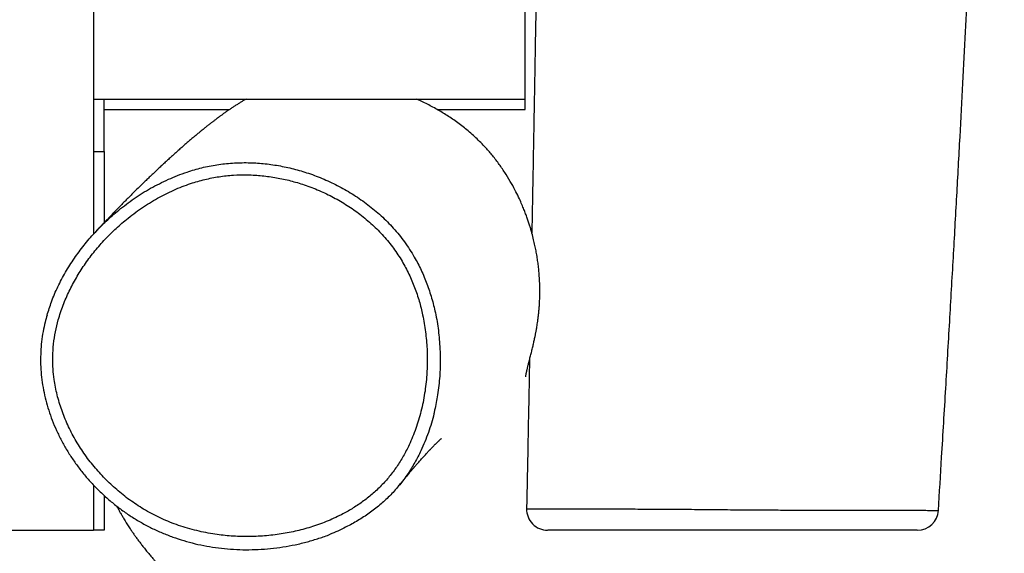
# Model space of a CAD drawing. Units: millimetres. Extents: x 0.4 to 16.2, y 0.4 to 11.4.
# Drawn here: x 7.4 to 7.9, y 6.7 to 6.9 of the extents above; entities that cross this region are included whole.
import ezdxf

# ---------------------------------------------------------------- set-up
doc = ezdxf.new("R2010")
doc.units = ezdxf.units.MM
doc.linetypes.add('PHANTOM', pattern=[1.27, 0.635, -0.127, 0.127, -0.127, 0.127, -0.127])
doc.styles.add('SLDTEXTSTYLE0', font='TXT', dxfattribs={"width": 0.75})
doc.dimstyles.new('SLDDIMSTYLE0', dxfattribs={"dimtxt": 0.35, "dimasz": 0.3302, "dimexe": 0, "dimexo": 0.0625, "dimgap": 0.0875, "dimtad": 1, "dimlfac": 100, "dimrnd": 1e-09, "dimzin": 12, "dimdsep": 46, "dimtxsty": 'SLDTEXTSTYLE0', "dimsah": 1, "dimcen": 0.09, "dimadec": 0, "dimazin": 3, "dimtfac": 1, "dimtofl": 0, "dimtmove": 0, "dimatfit": 3, "dimfxl": 0, "dimfrac": 2, "dimtolj": 1, "dimtzin": 12, "dimarcsym": 0})

# ---------------------------------------------------------------- blocks, each defined once
blk = doc.blocks.new('_D')
at = {"color": 161, "linetype": 'Continuous', "lineweight": 18}
for p, q in [((3.93529, 3.30177), (3.93529, 2.28821)), ((14.13529, 3.14987), (14.13529, 2.28821)), ((14.13529, 2.38821), (3.93529, 2.38821))]:
    blk.add_line(p, q, dxfattribs=at)
for points in [[(3.93529, 2.38821), (4.26549, 2.33741), (4.26549, 2.43901)], [(14.13529, 2.38821), (13.80509, 2.43901), (13.80509, 2.33741)]]:
    blk.add_solid(points, dxfattribs=at)
at = {"color": 161, "linetype": 'Continuous', "lineweight": 18, "insert": (8.27517, 2.83938), "char_height": 0.35, "attachment_point": 1, "style": 'SLDTEXTSTYLE0'}
blk.add_mtext('1020', dxfattribs=at)

msp = doc.modelspace()

# ---------------------------------------------------------------- linework, layer by layer
at = {"color": 7, "linetype": 'Continuous', "lineweight": 25}
for p, q in [((7.43029, 7.97479), (7.43029, 6.82895)), ((7.63529, 6.89321), (7.63529, 6.93821)), ((7.43029, 6.89321), (7.63529, 6.89321)), ((7.43529, 6.86821), (7.43529, 6.89321)), ((7.63529, 6.88821), (7.63529, 6.89321)), ((7.43529, 6.88821), (7.49489, 6.88821)), ((7.59354, 6.88821), (7.63529, 6.88821)), ((7.43029, 6.86821), (7.43529, 6.86821)), ((7.43529, 6.86821), (7.43529, 6.83435)), ((7.43029, 6.7097), (7.43029, 6.68821)), ((7.43529, 6.70477), (7.43529, 6.68821)), ((7.63611, 6.69842), (7.63611, 6.69842)), ((7.38529, 6.68821), (7.43029, 6.68821)), ((7.43529, 6.68821), (7.43029, 6.68821))]:
    msp.add_line(p, q, dxfattribs=at)
at = {"color": 161, "linetype": 'PHANTOM', "lineweight": 50}
msp.add_arc((10.13529, 7.38821), 4, 228.59038, 131.40962, dxfattribs=at)
at = {"color": 7, "linetype": 'Continuous', "lineweight": 25}
for centre, start, end in [((7.64603, 6.69821), 178.7813, 269.9419), ((7.82172, 6.69821), 270.0309, 356.5743)]:
    msp.add_arc(centre, 0.01, start, end, dxfattribs=at)
for points, knots in [([(7.8317, 6.69759), (7.83221, 6.70604), (7.8334, 6.72542), (7.83519, 6.75536), (7.83704, 6.787), (7.83879, 6.81746), (7.84043, 6.84676), (7.84193, 6.87439), (7.84329, 6.90038), (7.84453, 6.92479), (7.84566, 6.94816), (7.8467, 6.97049), (7.84764, 6.99177), (7.8485, 7.012), (7.84927, 7.03117), (7.84996, 7.04931), (7.85059, 7.06642), (7.85114, 7.08247), (7.85162, 7.09711), (7.85203, 7.11027), (7.85237, 7.12193), (7.85267, 7.13237), (7.85292, 7.1416), (7.85312, 7.14926), (7.85327, 7.15548), (7.85339, 7.16039), (7.8535, 7.16473), (7.8536, 7.16927), (7.85373, 7.17473), (7.85387, 7.1814), (7.85404, 7.18925), (7.85422, 7.19821), (7.85441, 7.20834), (7.8546, 7.21933), (7.85482, 7.23337), (7.85505, 7.25027), (7.85519, 7.26333), (7.85526, 7.26994)], [0, 0, 0, 0, 0.044271, 0.101544, 0.156769, 0.209952, 0.2611, 0.310216, 0.354666, 0.39731, 0.438148, 0.477177, 0.514396, 0.549728, 0.583253, 0.61497, 0.644878, 0.672975, 0.69913, 0.721631, 0.742008, 0.76026, 0.776387, 0.790389, 0.800433, 0.809002, 0.816094, 0.823229, 0.832765, 0.844731, 0.858237, 0.873903, 0.891727, 0.911349, 0.931544, 0.965331, 1, 1, 1, 1]), ([(7.645, 7.26266), (7.64497, 7.25862), (7.64487, 7.24665), (7.64469, 7.22718), (7.64446, 7.20468), (7.64422, 7.18349), (7.64398, 7.1636), (7.64374, 7.14502), (7.64351, 7.12774), (7.64329, 7.11177), (7.64309, 7.09803), (7.64292, 7.08634), (7.64277, 7.07651), (7.64263, 7.06716), (7.64249, 7.0579), (7.64229, 7.04566), (7.64204, 7.03011), (7.64173, 7.011), (7.64139, 6.99082), (7.64109, 6.97315), (7.64083, 6.95825), (7.64063, 6.9464), (7.64041, 6.93425), (7.64019, 6.9218), (7.63997, 6.90924), (7.63976, 6.89765), (7.63958, 6.88749), (7.63943, 6.87905), (7.6393, 6.8717), (7.63919, 6.86542), (7.63909, 6.86023), (7.63902, 6.8561), (7.63895, 6.85265), (7.6389, 6.84988), (7.63885, 6.84709), (7.6388, 6.84396), (7.63872, 6.83977), (7.63863, 6.83486), (7.63857, 6.83134), (7.63854, 6.82958)], [0, 0, 0, 0, 0.027938, 0.082843, 0.134752, 0.183663, 0.229571, 0.272477, 0.312377, 0.349272, 0.383161, 0.40768, 0.430344, 0.45134, 0.472591, 0.494599, 0.536309, 0.580493, 0.627145, 0.676262, 0.702972, 0.730356, 0.758413, 0.787142, 0.816543, 0.8454, 0.867368, 0.886834, 0.903798, 0.918264, 0.930232, 0.939703, 0.946855, 0.954078, 0.95887, 0.966087, 0.975744, 0.98784, 1, 1, 1, 1]), ([(7.5028, 6.89321), (7.50239, 6.89297), (7.50151, 6.89246), (7.50024, 6.89169), (7.49893, 6.89087), (7.49762, 6.89003), (7.4963, 6.88917), (7.49499, 6.88828), (7.49368, 6.88738), (7.49243, 6.88649), (7.49124, 6.88564), (7.49019, 6.88486), (7.48928, 6.88419), (7.48852, 6.88362), (7.48791, 6.88315), (7.48739, 6.88276), (7.48693, 6.8824), (7.48647, 6.88205), (7.48597, 6.88166), (7.48541, 6.88123), (7.48481, 6.88075), (7.48418, 6.88025), (7.4835, 6.87971), (7.48274, 6.8791), (7.48188, 6.87841), (7.48092, 6.87762), (7.47977, 6.87667), (7.47847, 6.87559), (7.47703, 6.87438), (7.47557, 6.87313), (7.47411, 6.87187), (7.47256, 6.87052), (7.47097, 6.86912), (7.46935, 6.86767), (7.46779, 6.86627), (7.46626, 6.86488), (7.46471, 6.86346), (7.46314, 6.862), (7.46163, 6.8606), (7.46022, 6.85927), (7.45888, 6.85801), (7.45748, 6.85668), (7.45601, 6.85527), (7.45447, 6.85377), (7.45277, 6.85212), (7.45095, 6.85034), (7.44905, 6.84846), (7.44721, 6.84663), (7.44556, 6.84496), (7.4441, 6.84348), (7.44277, 6.84213), (7.44142, 6.84074), (7.44003, 6.83931), (7.4389, 6.83813), (7.43805, 6.83725), (7.43746, 6.83663), (7.43681, 6.83595), (7.43607, 6.83517), (7.43518, 6.83423), (7.43416, 6.83315), (7.433, 6.83191), (7.43194, 6.83077), (7.43126, 6.83004), (7.43102, 6.82978)], [0, 0, 0, 0, 0.014054, 0.029922, 0.046444, 0.063624, 0.081461, 0.099956, 0.119109, 0.138283, 0.15568, 0.171194, 0.184821, 0.195656, 0.204903, 0.212563, 0.219498, 0.226616, 0.233918, 0.243036, 0.252425, 0.262086, 0.272294, 0.284013, 0.297326, 0.312236, 0.328696, 0.350237, 0.372226, 0.394663, 0.41716, 0.438666, 0.464574, 0.48878, 0.511626, 0.533298, 0.554806, 0.577696, 0.600446, 0.618306, 0.636362, 0.655529, 0.675779, 0.696711, 0.718197, 0.743915, 0.768941, 0.793136, 0.815996, 0.833195, 0.849883, 0.86734, 0.885534, 0.903221, 0.910731, 0.918074, 0.9258, 0.935301, 0.946647, 0.959587, 0.974307, 0.990811, 1, 1, 1, 1]), ([(7.6356, 6.76119), (7.6356, 6.76119), (7.6356, 6.76118), (7.63561, 6.76123), (7.63562, 6.76135), (7.63566, 6.76156), (7.6357, 6.76183), (7.63576, 6.76214), (7.63583, 6.76247), (7.6359, 6.76281), (7.63597, 6.76317), (7.63604, 6.76351), (7.63612, 6.76382), (7.63618, 6.76411), (7.63625, 6.76441), (7.63634, 6.7648), (7.63646, 6.76531), (7.63662, 6.76596), (7.6368, 6.76671), (7.63701, 6.76757), (7.63725, 6.76853), (7.63752, 6.76956), (7.63778, 6.77062), (7.63805, 6.77168), (7.63832, 6.77274), (7.63858, 6.77379), (7.63883, 6.77482), (7.63908, 6.77584), (7.63932, 6.77686), (7.63954, 6.77787), (7.63976, 6.77887), (7.63996, 6.77978), (7.64013, 6.7806), (7.64027, 6.78132), (7.6404, 6.78202), (7.64054, 6.78272), (7.64068, 6.7835), (7.64084, 6.78444), (7.64103, 6.78557), (7.64123, 6.7869), (7.64144, 6.78841), (7.64165, 6.79003), (7.64184, 6.79175), (7.642, 6.79353), (7.64215, 6.79553), (7.64228, 6.79803), (7.64235, 6.80097), (7.64233, 6.80402), (7.64221, 6.80725), (7.642, 6.81033), (7.64172, 6.81316), (7.6414, 6.81577), (7.641, 6.81838), (7.64055, 6.82098), (7.64002, 6.82361), (7.63938, 6.82641), (7.63873, 6.82892), (7.63811, 6.8311), (7.63758, 6.83286), (7.63699, 6.8347), (7.63633, 6.83662), (7.63561, 6.8386), (7.63478, 6.84075), (7.63379, 6.84313), (7.63254, 6.84595), (7.63092, 6.84929), (7.62885, 6.85315), (7.62636, 6.85731), (7.62354, 6.86151), (7.62046, 6.8656), (7.61689, 6.86983), (7.61276, 6.87411), (7.60795, 6.8784), (7.60298, 6.88225), (7.59785, 6.88571), (7.5928, 6.8887), (7.58811, 6.89117), (7.58494, 6.89261), (7.5836, 6.89321)], [0, 0, 0, 0, 0.004117, 0.030156, 0.055173, 0.079166, 0.102408, 0.125613, 0.14348, 0.161346, 0.178565, 0.194621, 0.20642, 0.217501, 0.227936, 0.238969, 0.253948, 0.270514, 0.288667, 0.308408, 0.329736, 0.352651, 0.375519, 0.39785, 0.419214, 0.439612, 0.459044, 0.47751, 0.495011, 0.511546, 0.527097, 0.541374, 0.551633, 0.561048, 0.56962, 0.57735, 0.585015, 0.593327, 0.603001, 0.614037, 0.626434, 0.639399, 0.652076, 0.664465, 0.676606, 0.691698, 0.706283, 0.719948, 0.732709, 0.74488, 0.754516, 0.763934, 0.773137, 0.782125, 0.7909, 0.799866, 0.809945, 0.815302, 0.820935, 0.826842, 0.833023, 0.83941, 0.845818, 0.852413, 0.86012, 0.869531, 0.880306, 0.892437, 0.904892, 0.916551, 0.927429, 0.941045, 0.95333, 0.964392, 0.974376, 0.983409, 0.993, 1, 1, 1, 1]), ([(7.40824, 6.79049), (7.4089, 6.79263), (7.41032, 6.79722), (7.41328, 6.80401), (7.41691, 6.8109), (7.42108, 6.8175), (7.42572, 6.82375), (7.43079, 6.82966), (7.4363, 6.83524), (7.44253, 6.84073), (7.44954, 6.84598), (7.45739, 6.85096), (7.463, 6.85367), (7.46584, 6.85503)], [0, 0, 0, 0, 0.0751917, 0.1615397, 0.2491083, 0.3372234, 0.4239549, 0.5111342, 0.5991999, 0.6877045, 0.7904644, 0.8939661, 1, 1, 1, 1]), ([(7.58873, 6.7744), (7.58854, 6.7771), (7.58816, 6.78252), (7.58685, 6.7901), (7.58509, 6.79715), (7.58292, 6.80364), (7.58021, 6.81), (7.57689, 6.81625), (7.57289, 6.82234), (7.56817, 6.82815), (7.56282, 6.83355), (7.55702, 6.83842), (7.55083, 6.84274), (7.54435, 6.84652), (7.53751, 6.8498), (7.53066, 6.85242), (7.52386, 6.85443), (7.5172, 6.85588), (7.51038, 6.85684), (7.50354, 6.85724), (7.49669, 6.85709), (7.48989, 6.85638), (7.4831, 6.85504), (7.47589, 6.85296), (7.46833, 6.85001), (7.46052, 6.84608), (7.45298, 6.8414), (7.44626, 6.83636), (7.44033, 6.83115), (7.43515, 6.82593), (7.43031, 6.82031), (7.42593, 6.81441), (7.42203, 6.80826), (7.41863, 6.80189), (7.41573, 6.7952), (7.41359, 6.78872), (7.41211, 6.78253), (7.41121, 6.77671), (7.41082, 6.77077), (7.41097, 6.76514), (7.41162, 6.75905), (7.41289, 6.75253), (7.41506, 6.74531), (7.41793, 6.73822), (7.42149, 6.73133), (7.42569, 6.7247), (7.43042, 6.71848), (7.43563, 6.71271), (7.44126, 6.7074), (7.4474, 6.70253), (7.45418, 6.69804), (7.4616, 6.69406), (7.46969, 6.69073), (7.4782, 6.68814), (7.48661, 6.68642), (7.49477, 6.68544), (7.50263, 6.68509), (7.51056, 6.68534), (7.5184, 6.68618), (7.52606, 6.6876), (7.53354, 6.68958), (7.54091, 6.6922), (7.54746, 6.6952), (7.55315, 6.69839), (7.55803, 6.70163), (7.56269, 6.70528), (7.567, 6.7093), (7.57091, 6.71369), (7.57441, 6.71838), (7.57754, 6.72341), (7.58066, 6.72943), (7.58355, 6.73653), (7.58601, 6.74476), (7.58774, 6.75331), (7.58862, 6.76119), (7.58892, 6.76824), (7.58879, 6.77234), (7.58873, 6.7744)], [0, 0, 0, 0, 0.014752, 0.029599, 0.041893, 0.054334, 0.066856, 0.079548, 0.092911, 0.106535, 0.120292, 0.134304, 0.147774, 0.161431, 0.175181, 0.189118, 0.201382, 0.213784, 0.226257, 0.23888, 0.251135, 0.263568, 0.276095, 0.288811, 0.304444, 0.320219, 0.336406, 0.35272, 0.365964, 0.379338, 0.392778, 0.406356, 0.419319, 0.432441, 0.445649, 0.459045, 0.469597, 0.480295, 0.491074, 0.50202, 0.510945, 0.524472, 0.538134, 0.552016, 0.56613, 0.580355, 0.594806, 0.608703, 0.622694, 0.636984, 0.651381, 0.667013, 0.682798, 0.699041, 0.715428, 0.72957, 0.743793, 0.758265, 0.772821, 0.786717, 0.800695, 0.814952, 0.829318, 0.839845, 0.850495, 0.861212, 0.872074, 0.882559, 0.893202, 0.903923, 0.914791, 0.930138, 0.945634, 0.961554, 0.9776, 0.988781, 1, 1, 1, 1]), ([(7.40823, 6.7905), (7.4079, 6.78937), (7.40715, 6.78678), (7.40627, 6.78256), (7.40556, 6.77787), (7.40517, 6.77307), (7.40509, 6.76824), (7.40532, 6.76337), (7.40586, 6.75849), (7.40671, 6.75362), (7.40787, 6.74881), (7.40935, 6.74401), (7.41113, 6.7392), (7.41324, 6.73438), (7.41566, 6.72962), (7.41837, 6.72498), (7.42137, 6.72045), (7.42464, 6.71608), (7.42819, 6.71187), (7.43198, 6.70784), (7.43602, 6.70401), (7.44028, 6.70041), (7.44474, 6.69705), (7.44939, 6.69395), (7.45419, 6.69112), (7.45909, 6.68861), (7.46409, 6.6864), (7.46923, 6.68448), (7.47451, 6.68282), (7.47993, 6.68145), (7.48547, 6.68036), (7.49112, 6.67958), (7.49686, 6.67909), (7.50267, 6.6789), (7.50852, 6.67903), (7.51441, 6.67947), (7.5203, 6.68023), (7.52614, 6.68129), (7.53186, 6.68265), (7.53738, 6.68434), (7.54099, 6.68557), (7.54273, 6.68632), (7.54274, 6.68633)], [0, 0, 0, 0, 0.016794, 0.038581, 0.061726, 0.08453, 0.107554, 0.130784, 0.1542, 0.177775, 0.201472, 0.225049, 0.249575, 0.274836, 0.3003, 0.325975, 0.351858, 0.377939, 0.404198, 0.430611, 0.457145, 0.483767, 0.510438, 0.537113, 0.563763, 0.589998, 0.615924, 0.642069, 0.668458, 0.695109, 0.722034, 0.749235, 0.776704, 0.804426, 0.832378, 0.860526, 0.888833, 0.917279, 0.945432, 0.972918, 0.999847, 1, 1, 1, 1]), ([(7.63742, 6.76919), (7.63738, 6.76703), (7.63724, 6.75944), (7.63698, 6.74596), (7.63664, 6.72829), (7.63632, 6.71229), (7.63611, 6.70218), (7.63603, 6.69842)], [0, 0, 0, 0, 0.091824, 0.32189, 0.571432, 0.840449, 1, 1, 1, 1]), ([(7.59233, 6.74529), (7.59222, 6.74473), (7.59153, 6.74113), (7.58946, 6.73463), (7.58637, 6.72688), (7.58299, 6.72034), (7.57964, 6.71494), (7.57582, 6.70979), (7.57157, 6.70501), (7.56692, 6.70065), (7.56194, 6.69672), (7.55662, 6.69316), (7.5505, 6.68977), (7.54585, 6.68749), (7.54301, 6.68648), (7.54273, 6.68638)], [0, 0, 0, 0, 0.021072, 0.136798, 0.253663, 0.332056, 0.410919, 0.490594, 0.570894, 0.649099, 0.727879, 0.807447, 0.887489, 0.988838, 1, 1, 1, 1]), ([(7.57587, 6.70999), (7.57606, 6.71023), (7.57658, 6.71087), (7.57737, 6.71184), (7.57823, 6.71288), (7.57901, 6.71382), (7.57971, 6.71466), (7.58034, 6.71541), (7.58089, 6.71606), (7.58135, 6.71661), (7.58174, 6.71706), (7.58204, 6.71741), (7.58231, 6.71772), (7.58256, 6.71802), (7.58282, 6.71832), (7.58309, 6.71863), (7.58346, 6.71906), (7.58395, 6.71961), (7.58454, 6.7203), (7.58518, 6.72102), (7.58583, 6.72175), (7.58647, 6.72246), (7.58706, 6.72312), (7.58767, 6.72379), (7.58829, 6.72446), (7.5889, 6.72512), (7.58938, 6.72564), (7.58977, 6.72605), (7.59006, 6.72636), (7.59036, 6.72668), (7.59066, 6.72699), (7.59097, 6.72732), (7.5913, 6.72766), (7.59165, 6.72802), (7.59201, 6.72839), (7.59235, 6.72874), (7.59267, 6.72905), (7.59295, 6.72933), (7.59323, 6.72961), (7.5935, 6.72988), (7.59377, 6.73015), (7.59402, 6.73039), (7.59425, 6.73062), (7.59448, 6.73084), (7.5947, 6.73104), (7.59492, 6.73125), (7.59512, 6.73144), (7.5953, 6.7316), (7.59544, 6.73172), (7.59551, 6.73179), (7.59555, 6.73183), (7.59555, 6.73183), (7.59556, 6.73183)], [0, 0, 0, 0, 0.020841, 0.053862, 0.084288, 0.112118, 0.137354, 0.159994, 0.180041, 0.197494, 0.210956, 0.222327, 0.231695, 0.240945, 0.250844, 0.261393, 0.272591, 0.294202, 0.317883, 0.343633, 0.370912, 0.397252, 0.422347, 0.4462, 0.475493, 0.502699, 0.528415, 0.542972, 0.557086, 0.571062, 0.586825, 0.602694, 0.620257, 0.639512, 0.660211, 0.680047, 0.698456, 0.715441, 0.731, 0.751089, 0.768985, 0.787271, 0.806135, 0.825575, 0.845271, 0.864967, 0.89195, 0.917897, 0.942574, 0.966649, 0.983231, 1, 1, 1, 1]), ([(7.44125, 6.69974), (7.44125, 6.69974), (7.4415, 6.69928), (7.4419, 6.69854), (7.44243, 6.69758), (7.44283, 6.69687), (7.44321, 6.69621), (7.44375, 6.69527), (7.44453, 6.69395), (7.44559, 6.69221), (7.44677, 6.69035), (7.4479, 6.68862), (7.44894, 6.6871), (7.4499, 6.68571), (7.4509, 6.68431), (7.45199, 6.68283), (7.45318, 6.68126), (7.45447, 6.6796), (7.45581, 6.67793), (7.45715, 6.67631), (7.45837, 6.67489), (7.45941, 6.6737), (7.46028, 6.67273), (7.46124, 6.67167), (7.46238, 6.67044), (7.46383, 6.66892), (7.46546, 6.66726), (7.46726, 6.66549), (7.46911, 6.66373), (7.47094, 6.66204), (7.4728, 6.66038), (7.47475, 6.6587), (7.47649, 6.65724), (7.47799, 6.65602), (7.47916, 6.65508), (7.48025, 6.65423), (7.48122, 6.65348), (7.48207, 6.65283), (7.4833, 6.6519), (7.48501, 6.65063), (7.48727, 6.64901), (7.48962, 6.64737), (7.49172, 6.64595), (7.49353, 6.64475), (7.495, 6.6438), (7.49636, 6.64293), (7.49758, 6.64216), (7.49869, 6.64147), (7.49976, 6.64081), (7.50088, 6.64012), (7.50212, 6.63937), (7.50349, 6.63855), (7.50498, 6.63768), (7.50651, 6.63679), (7.50802, 6.63592), (7.50947, 6.63509), (7.5108, 6.63434), (7.51201, 6.63366), (7.51317, 6.63302), (7.51437, 6.63236), (7.51565, 6.63166), (7.51697, 6.63095), (7.51826, 6.63025), (7.51952, 6.62958), (7.52072, 6.62895), (7.52185, 6.62835), (7.52291, 6.6278), (7.52394, 6.62726), (7.52509, 6.62667), (7.52636, 6.62601), (7.52775, 6.6253), (7.52914, 6.62459), (7.53054, 6.62388), (7.53199, 6.62316), (7.53332, 6.62249), (7.53455, 6.62188), (7.53561, 6.62135), (7.53663, 6.62085), (7.53757, 6.62039), (7.53844, 6.61996), (7.53929, 6.61955), (7.54018, 6.61911), (7.54118, 6.61863), (7.54228, 6.6181), (7.54346, 6.61753), (7.54467, 6.61695), (7.54585, 6.61639), (7.54697, 6.61585), (7.54794, 6.6154), (7.54852, 6.61512), (7.54876, 6.61501)], [0, 0, 0, 0, 0.0000213, 0.0060156, 0.0097393, 0.0125952, 0.015274, 0.0183898, 0.0250412, 0.0330878, 0.0422414, 0.0507262, 0.0574804, 0.0639757, 0.0710594, 0.0787447, 0.0871582, 0.0964015, 0.1064096, 0.1157044, 0.1245411, 0.1317143, 0.1374248, 0.1430666, 0.152333, 0.16209, 0.1745488, 0.188201, 0.2025502, 0.2163299, 0.2302617, 0.2455112, 0.2624884, 0.2720715, 0.2818248, 0.2907441, 0.2987505, 0.3058438, 0.312397, 0.3309807, 0.3511147, 0.3725141, 0.3951105, 0.4100329, 0.4241858, 0.4371825, 0.4490228, 0.4597065, 0.4700622, 0.4814934, 0.4940233, 0.5083285, 0.5238398, 0.5400335, 0.5557134, 0.5708326, 0.585391, 0.5974232, 0.6093089, 0.6220551, 0.6357596, 0.6503182, 0.6643411, 0.6773925, 0.690627, 0.702686, 0.7137962, 0.7248323, 0.7358815, 0.7508168, 0.7657757, 0.7808221, 0.7960096, 0.8114848, 0.8279844, 0.8397308, 0.8517497, 0.8630119, 0.8733989, 0.8829107, 0.8917754, 0.9016002, 0.9126971, 0.9250658, 0.9387057, 0.9528196, 0.9663753, 0.9793688, 0.9918001, 1, 1, 1, 1]), ([(7.69331, 6.68821), (7.69271, 6.68821), (7.68955, 6.68821), (7.68409, 6.68821), (7.67724, 6.68821), (7.6709, 6.68821), (7.66557, 6.68821), (7.66118, 6.68821), (7.65759, 6.68821), (7.65439, 6.68821), (7.65159, 6.68821), (7.64935, 6.68821), (7.64766, 6.68821), (7.64657, 6.68821), (7.64602, 6.68821), (7.64609, 6.68821), (7.64611, 6.68821)], [0, 0, 0, 0, 0.021587, 0.1134305, 0.2060457, 0.3008168, 0.3962369, 0.4684393, 0.5412152, 0.6142863, 0.6879747, 0.7656723, 0.834146, 0.9034023, 0.9730873, 1, 1, 1, 1]), ([(7.82163, 6.68821), (7.82165, 6.68821), (7.82173, 6.68821), (7.82104, 6.68821), (7.81956, 6.68821), (7.81728, 6.68821), (7.81434, 6.68821), (7.81081, 6.68821), (7.80667, 6.68821), (7.80196, 6.68821), (7.79676, 6.68821), (7.79107, 6.68821), (7.78495, 6.68821), (7.77856, 6.68821), (7.77198, 6.68821), (7.76522, 6.68821), (7.7581, 6.68821), (7.75087, 6.68821), (7.74362, 6.68821), (7.73719, 6.68821), (7.73152, 6.68821), (7.72665, 6.68821), (7.72184, 6.68821), (7.71703, 6.68821), (7.71219, 6.68821), (7.70734, 6.68821), (7.70251, 6.68821), (7.69781, 6.68821), (7.69481, 6.68821), (7.69331, 6.68821)], [0, 0, 0, 0, 0.019625, 0.062293, 0.106219, 0.150575, 0.192775, 0.235293, 0.278717, 0.322413, 0.366365, 0.410545, 0.4554, 0.500474, 0.542487, 0.584709, 0.627693, 0.671003, 0.710364, 0.750144, 0.77701, 0.803083, 0.829559, 0.856237, 0.883296, 0.912104, 0.941219, 0.970475, 1, 1, 1, 1])]:
    msp.add_open_spline(points, degree=3, knots=knots, dxfattribs=at)
at = {"color": 8, "linetype": 'Continuous', "lineweight": 25}
for points, knots in [([(7.46584, 6.85503), (7.46877, 6.85626), (7.47395, 6.85841), (7.48171, 6.86062), (7.48892, 6.86207), (7.49629, 6.86287), (7.50367, 6.86304), (7.51098, 6.86261), (7.51819, 6.86162), (7.52536, 6.86007), (7.5326, 6.85794), (7.53985, 6.85517), (7.54707, 6.85174), (7.55405, 6.8477), (7.56073, 6.84304), (7.56702, 6.83778), (7.57287, 6.83187), (7.57819, 6.8253), (7.58254, 6.81854), (7.58603, 6.81184), (7.58877, 6.80533), (7.59102, 6.79858), (7.59288, 6.79117), (7.59428, 6.78314), (7.59468, 6.7774), (7.59489, 6.77452)], [0, 0, 0, 0, 0.053115, 0.093694, 0.134559, 0.175888, 0.217525, 0.257783, 0.298289, 0.339154, 0.38025, 0.424408, 0.468848, 0.513733, 0.559241, 0.604796, 0.65074, 0.698052, 0.745893, 0.784937, 0.82424, 0.863909, 0.903803, 0.95174, 1, 1, 1, 1]), ([(7.59489, 6.77452), (7.59496, 6.77235), (7.59509, 6.76801), (7.59477, 6.76066), (7.594, 6.75304), (7.59285, 6.7477), (7.59233, 6.74529)], [0, 0, 0, 0, 0.221024, 0.442808, 0.749092, 1, 1, 1, 1]), ([(7.63611, 6.69842), (7.63609, 6.69842), (7.63602, 6.69842), (7.63659, 6.69842), (7.63777, 6.69843), (7.63977, 6.69843), (7.64265, 6.69843), (7.64658, 6.69842), (7.65132, 6.69841), (7.6569, 6.6984), (7.6633, 6.69838), (7.67056, 6.69837), (7.67859, 6.69834), (7.68461, 6.69832), (7.68763, 6.69831)], [0, 0, 0, 0, 0.021225, 0.091494, 0.16322, 0.235366, 0.325834, 0.416968, 0.510057, 0.603764, 0.700862, 0.798655, 0.898847, 1, 1, 1, 1]), ([(7.68763, 6.69831), (7.68929, 6.6983), (7.69261, 6.69829), (7.69788, 6.69826), (7.70335, 6.69823), (7.7089, 6.69819), (7.71446, 6.69815), (7.72002, 6.6981), (7.72574, 6.69804), (7.73145, 6.69799), (7.73709, 6.69794), (7.74262, 6.6979), (7.74814, 6.69787), (7.75451, 6.69783), (7.76162, 6.69781), (7.76941, 6.69778), (7.77696, 6.69777), (7.78425, 6.69776), (7.7912, 6.69775), (7.79781, 6.69775), (7.80405, 6.69774), (7.80976, 6.69774), (7.81489, 6.69772), (7.81942, 6.69771), (7.82339, 6.69769), (7.82666, 6.69767), (7.82918, 6.69764), (7.83087, 6.69762), (7.8317, 6.6976), (7.83162, 6.6976), (7.83159, 6.6976)], [0, 0, 0, 0, 0.029113, 0.058339, 0.087963, 0.117747, 0.145145, 0.172714, 0.200873, 0.229262, 0.256157, 0.28322, 0.310749, 0.338413, 0.379716, 0.421337, 0.463808, 0.506517, 0.549242, 0.59217, 0.635739, 0.679536, 0.721268, 0.763242, 0.806048, 0.849178, 0.891598, 0.934394, 0.978439, 1, 1, 1, 1])]:
    msp.add_open_spline(points, degree=3, knots=knots, dxfattribs=at)

# ---------------------------------------------------------------- dimensions: what is measured, and where the dimension line sits
at = {"color": 161, "linetype": 'Continuous', "lineweight": 18}
dim = msp.add_linear_dim(base=(3.93529, 2.38821), p1=(14.13529, 7.38821), p2=(3.93529, 6.13821), angle=0, dimstyle='SLDDIMSTYLE0', dxfattribs=at)
dim.commit()
dim.dimension.update_dxf_attribs({"geometry": '_D', "text_midpoint": (8.79239, 2.38821), "dimtype": 160})

doc.saveas('drawing.dxf')
